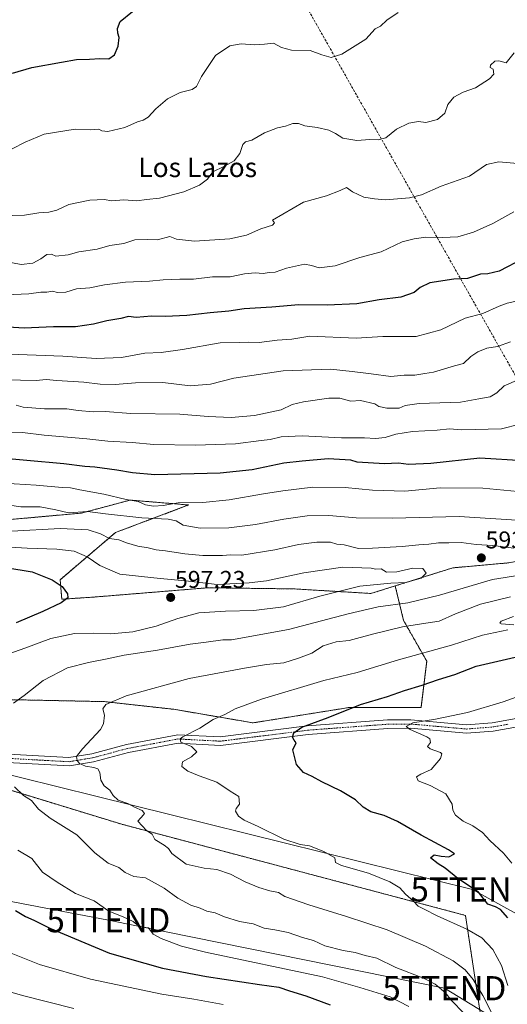
# Model space of a CAD drawing. Units: metres. Extents: x 596954 to 600401, y 4747622 to 4749985.
# Drawn here: x 599638 to 599840, y 4748765 to 4749172 of the extents above; entities that cross this region are included whole.
import ezdxf
from ezdxf.enums import TextEntityAlignment as Align

# ---------------------------------------------------------------- set-up
doc = ezdxf.new("R2010")
doc.units = ezdxf.units.M
doc.header["$MEASUREMENT"] = 0
for name, pattern in [('TRAZO_Y_PUNTO', [1, 0.5, -0.25, 0, -0.25]), ('TRAZOS', [0.75, 0.5, -0.25]), ('TRAZOSX2', [1.5, 1, -0.5])]:
    doc.linetypes.add(name, pattern=pattern)
doc.layers.get('0').update_dxf_attribs({"lineweight": 5})
for name, color, linetype, lineweight in [('Arbolado forestal', 92, 'TRAZOS', 0), ('Arbolado forestal CxS', 92, 'Continuous', 0), ('Carátula', 7, 'Continuous', 5), ('Conducción de hidrocarburos lineal', 6, 'TRAZOSX2', 0), ('Curva de nivel maestra', 36, 'Continuous', 30), ('Curva de nivel normal', 36, 'Continuous', 0), ('Pastizal CxS', 92, 'Continuous', 0), ('Pista no pavimentada', 254, 'Continuous', 13), ('Pista no pavimentada Cxs', 254, 'Continuous', 0), ('Pista pavimentada eje', 135, 'TRAZO_Y_PUNTO', 0), ('Punto de cota en terreno', 7, 'Continuous', 0), ('Rótulo de punto de cota en terreno', 19, 'Continuous', 0), ('Tendido', 6, 'Continuous', 0), ('Texto cartográfico', 19, 'Continuous', 0), ('Torre de tendido puntual', 7, 'Continuous', 0)]:
    doc.layers.add(name, color=color, linetype=linetype, lineweight=lineweight)
doc.styles.add('Arial', font='txt', dxfattribs={"height": 0.2})

# ---------------------------------------------------------------- blocks, each defined once
blk = doc.blocks.new('*U152')
at = {"layer": 'Pastizal CxS', "color": 92, "linetype": 'Continuous', "lineweight": 0}
for points in [[(599829.44, 4748756.9, 587.69), (599822.66, 4748801.65, 577.66), (599680.58, 4748839.36, 586.22), (599607.27, 4748861.79, 592.87)], [(599635.15, 4748890.87, 590.4), (599673.45, 4748890.07, 585.26), (599702.17, 4748886.88, 581.91), (599734.87, 4748881.29, 577.95), (599737.35, 4748881.69, 577.72), (599774.76, 4748887.67, 574.91), (599804.28, 4748887.67, 571.75), (599806.67, 4748906.82, 578.62), (599797.1, 4748923.57, 585.95), (599793.61, 4748937.93, 594), (599817.45, 4748945.4, 593.28), (599840.52, 4748947.46, 591.7)]]:
    blk.add_polyline3d(points, dxfattribs=at)
blk = doc.blocks.new('*U168')
at = {"layer": 'Curva de nivel normal', "color": 36, "linetype": 'Continuous', "lineweight": 0}
for points in [[(599847.2, 4748976.7, 580), (599829.88, 4748978.41, 580), (599812.22, 4748978.48, 580), (599797.55, 4748977.17, 580), (599784.22, 4748977.48, 580), (599772.88, 4748978.61, 580), (599759.55, 4748978.76, 580), (599747.22, 4748977.18, 580), (599739.22, 4748976.06, 580), (599725.06, 4748973.5, 580), (599714.16, 4748972.44, 580), (599703.95, 4748972.26, 580), (599697.66, 4748971.23, 580), (599693.66, 4748970.87, 580), (599690.44, 4748971.43, 580), (599687.32, 4748972.78, 580), (599682.41, 4748973.64, 580), (599673.18, 4748975.81, 580), (599663.22, 4748977.6, 580), (599659.41, 4748978.42, 580), (599656.04, 4748978.58, 580), (599645.28, 4748979.59, 580), (599617.86, 4748981.21, 580)], [(599840.14, 4748772.71, 580), (599837.58, 4748780.97, 580), (599833.95, 4748787.53, 580), (599829.4, 4748792.38, 580), (599823.28, 4748795.92, 580), (599810.98, 4748801.51, 580), (599805.62, 4748804.27, 580), (599803.08, 4748805.43, 580), (599801.17, 4748807.5, 580), (599797.94, 4748810.48, 580), (599795.48, 4748813.09, 580), (599791.34, 4748815.52, 580), (599782.58, 4748819.12, 580), (599771.45, 4748822.24, 580), (599768.93, 4748823.48, 580), (599768.67, 4748825.45, 580), (599764.12, 4748828.04, 580), (599758.26, 4748830.36, 580), (599754.4, 4748830.99, 580), (599747.58, 4748833.24, 580), (599736.92, 4748838.45, 580), (599731.14, 4748841.09, 580), (599728.92, 4748842.72, 580), (599727.66, 4748844.73, 580), (599727.86, 4748845.9, 580), (599729.24, 4748847.65, 580), (599728.98, 4748850.82, 580), (599725.39, 4748853, 580), (599719.84, 4748856.76, 580), (599712.54, 4748859.36, 580), (599707.88, 4748861.26, 580), (599705.47, 4748863.2, 580), (599705.76, 4748865.19, 580), (599709.39, 4748867.19, 580), (599711.63, 4748869.26, 580), (599709.4, 4748871.48, 580), (599705.03, 4748873.26, 580), (599704.77, 4748874.62, 580), (599705.91, 4748875.5, 580), (599712.82, 4748879.09, 580), (599718.34, 4748882.71, 580), (599723.23, 4748884.71, 580), (599727.47, 4748887.15, 580), (599738.33, 4748891.05, 580), (599764.18, 4748898.8, 580), (599777.84, 4748902.09, 580), (599794.98, 4748907.38, 580), (599816.88, 4748913.44, 580), (599829.69, 4748917.55, 580), (599840.12, 4748919.76, 580)], [(599842.58, 4748921.89, 580), (599837.42, 4748922.23, 580), (599836.82, 4748922.51, 580), (599837.38, 4748923.36, 580), (599842.47, 4748925.34, 580)]]:
    blk.add_polyline3d(points, dxfattribs=at)
blk = doc.blocks.new('*U171')
at = {"layer": 'Curva de nivel normal', "color": 36, "linetype": 'Continuous', "lineweight": 0}
blk.add_polyline3d([(599660.77, 4748763.16, 610), (599639.56, 4748768.47, 610), (599630.54, 4748771.2, 610)], dxfattribs=at)
blk = doc.blocks.new('*U172')
at = {"layer": 'Curva de nivel normal', "color": 36, "linetype": 'Continuous', "lineweight": 0}
blk.add_polyline3d([(599844.66, 4749023.24, 565), (599838.66, 4749020.74, 565), (599835.66, 4749017.75, 565), (599832.92, 4749016.19, 565), (599828.12, 4749015.25, 565), (599820.65, 4749013.95, 565), (599803.46, 4749013.35, 565), (599797.68, 4749012.58, 565), (599795.25, 4749011.46, 565), (599790.17, 4749011.39, 565), (599786.88, 4749012.19, 565), (599785.22, 4749013.19, 565), (599779.32, 4749014.61, 565), (599775.32, 4749014.38, 565), (599770.78, 4749015.53, 565), (599766.16, 4749015.58, 565), (599755.68, 4749014.12, 565), (599751.1, 4749012.93, 565), (599746.49, 4749010.81, 565), (599735.4, 4749008.39, 565), (599725.86, 4749007.58, 565), (599716.32, 4749008, 565), (599704.66, 4749008.98, 565), (599684.42, 4749009.24, 565), (599673.68, 4749010.02, 565), (599668.75, 4749009.92, 565), (599662.55, 4749010.51, 565), (599657.84, 4749011.14, 565), (599648.72, 4749011.13, 565), (599639.88, 4749011.84, 565), (599636.99, 4749012.71, 565)], dxfattribs=at)
blk = doc.blocks.new('*U173')
at = {"layer": 'Curva de nivel normal', "color": 36, "linetype": 'Continuous', "lineweight": 0}
blk.add_polyline3d([(599842.58, 4749092.58, 545), (599834.02, 4749087.83, 545), (599825.92, 4749084.17, 545), (599819.55, 4749082.36, 545), (599813.22, 4749081.96, 545), (599806.21, 4749082.16, 545), (599801.52, 4749081.4, 545), (599796.54, 4749080.26, 545), (599787.88, 4749076.04, 545), (599778.94, 4749073.69, 545), (599768.8, 4749070.3, 545), (599762.2, 4749069.5, 545), (599759.04, 4749070.41, 545), (599756.12, 4749070.97, 545), (599748.7, 4749069.28, 545), (599744.02, 4749067.72, 545), (599741.51, 4749067.54, 545), (599739.02, 4749067.09, 545), (599735.78, 4749067.43, 545), (599731.31, 4749067.02, 545), (599725.46, 4749065.78, 545), (599718.17, 4749065.69, 545), (599710.32, 4749064.81, 545), (599704.59, 4749064.78, 545), (599697.74, 4749064.49, 545), (599692.11, 4749063.95, 545), (599682.11, 4749063.61, 545), (599673.47, 4749062.48, 545), (599667.45, 4749061.17, 545), (599661.88, 4749060.78, 545), (599657.54, 4749059.45, 545), (599653.97, 4749059.26, 545), (599652.14, 4749059.76, 545), (599649.7, 4749059.37, 545), (599647.22, 4749059.45, 545), (599642.22, 4749058.79, 545), (599632.54, 4749058.34, 545)], dxfattribs=at)
blk = doc.blocks.new('*U174')
at = {"layer": 'Curva de nivel normal', "color": 36, "linetype": 'Continuous', "lineweight": 0}
blk.add_polyline3d([(599630.76, 4749090.94, 535), (599640.46, 4749091.24, 535), (599646.35, 4749092.26, 535), (599650.49, 4749092.44, 535), (599653.72, 4749093.36, 535), (599658.67, 4749095.64, 535), (599667.46, 4749097.52, 535), (599673.42, 4749097.68, 535), (599676.32, 4749097.25, 535), (599681.5, 4749097.59, 535), (599686.82, 4749097.25, 535), (599690.81, 4749097.78, 535), (599696.21, 4749098.29, 535), (599706.22, 4749100.9, 535), (599712.68, 4749103.65, 535), (599716.06, 4749106.2, 535), (599718.25, 4749109.19, 535), (599722.85, 4749111.34, 535), (599727.12, 4749113.79, 535), (599729.42, 4749116.81, 535), (599730.68, 4749120.5, 535), (599731.8, 4749121.64, 535), (599734.43, 4749122.23, 535), (599739.6, 4749125.25, 535), (599744.98, 4749127.38, 535), (599748.28, 4749128.05, 535), (599751.34, 4749129.14, 535), (599753.62, 4749129.13, 535), (599756.24, 4749128.25, 535), (599761.4, 4749127.52, 535), (599766.2, 4749126.36, 535), (599768.93, 4749125, 535), (599772.01, 4749123.09, 535), (599777.82, 4749122.07, 535), (599783.14, 4749122.54, 535), (599786.58, 4749122.39, 535), (599789.8, 4749123.3, 535), (599794.2, 4749126.82, 535), (599799.3, 4749129.32, 535), (599803.22, 4749130.03, 535), (599806.22, 4749129.58, 535), (599811.04, 4749130.81, 535), (599814.07, 4749133.43, 535), (599815.32, 4749137.03, 535), (599817.79, 4749140.1, 535), (599821.7, 4749142.18, 535), (599826.8, 4749143.92, 535), (599832.52, 4749147.63, 535), (599834.32, 4749149.54, 535), (599834.15, 4749151.64, 535), (599832.84, 4749152.32, 535), (599832.94, 4749153.35, 535), (599834.75, 4749154.94, 535), (599836.44, 4749155.1, 535), (599839.43, 4749154.32, 535), (599842.76, 4749158.38, 535)], dxfattribs=at)
blk = doc.blocks.new('*U178')
at = {"layer": 'Curva de nivel normal', "color": 36, "linetype": 'Continuous', "lineweight": 0}
for points in [[(599799.25, 4748763.98, 595), (599791.6, 4748767.99, 595), (599779.02, 4748771.83, 595), (599763.55, 4748776.2, 595), (599715.18, 4748786.45, 595), (599705.23, 4748788.97, 595), (599696.94, 4748792.1, 595), (599693.61, 4748793.88, 595), (599691.62, 4748796.48, 595), (599689.56, 4748796.72, 595), (599687.58, 4748797.3, 595), (599685.37, 4748799.16, 595), (599681.24, 4748801.11, 595), (599675.26, 4748803.4, 595), (599669.14, 4748807.64, 595), (599661.55, 4748810.7, 595), (599653.85, 4748815.38, 595), (599647.86, 4748819.6, 595), (599643.49, 4748825.13, 595), (599637.72, 4748828.69, 595)], [(599631.96, 4748909.12, 595), (599640.52, 4748912.12, 595), (599651.29, 4748916.11, 595), (599661.11, 4748918.21, 595), (599668.8, 4748918.42, 595), (599676.03, 4748918.07, 595), (599685.13, 4748918.95, 595), (599694.8, 4748921.34, 595), (599703.8, 4748924.48, 595), (599712.5, 4748926.76, 595), (599723.45, 4748927.49, 595), (599735.17, 4748927.74, 595), (599747.51, 4748929.21, 595), (599762.51, 4748933.68, 595), (599778.99, 4748937.79, 595), (599791.84, 4748939.12, 595), (599798.02, 4748939.35, 595), (599804.38, 4748941.1, 595), (599806.39, 4748943.22, 595), (599805.09, 4748945.1, 595), (599800.91, 4748945.31, 595), (599794.31, 4748943.7, 595), (599789.96, 4748943.54, 595), (599787.78, 4748944.97, 595), (599785.66, 4748944.9, 595), (599783.75, 4748945.29, 595), (599771.93, 4748945.65, 595), (599755.82, 4748943.3, 595), (599740.36, 4748939.98, 595), (599733.24, 4748939.18, 595), (599720.08, 4748938.51, 595), (599707, 4748940.02, 595), (599696.51, 4748940.94, 595), (599679.86, 4748942.72, 595), (599671.6, 4748946.37, 595), (599666.37, 4748950.01, 595), (599660.96, 4748952.26, 595), (599653.78, 4748953.09, 595), (599641.52, 4748953.49, 595), (599634.36, 4748954.01, 595)]]:
    blk.add_polyline3d(points, dxfattribs=at)
blk = doc.blocks.new('*U185')
at = {"layer": 'Curva de nivel normal', "color": 36, "linetype": 'Continuous', "lineweight": 0}
for points in [[(599845.06, 4749004.81, 570), (599837.6, 4749002.84, 570), (599821.14, 4749002.44, 570), (599816.06, 4749002.88, 570), (599810.92, 4749002.34, 570), (599800.73, 4749001.73, 570), (599793.86, 4749000.66, 570), (599789.48, 4748999.31, 570), (599785.53, 4748998.93, 570), (599780.88, 4748999.22, 570), (599771.42, 4748999.23, 570), (599755.11, 4749000.03, 570), (599746.44, 4748999.58, 570), (599741.97, 4748998.47, 570), (599738.22, 4748998.09, 570), (599727.67, 4748996.72, 570), (599711.04, 4748996.1, 570), (599693.88, 4748996.41, 570), (599684.88, 4748997.29, 570), (599674.88, 4748997.77, 570), (599666.22, 4748998.7, 570), (599648.55, 4749000.33, 570), (599639.55, 4749001.31, 570), (599633.88, 4749001.23, 570)], [(599841.81, 4748823.24, 570), (599838.31, 4748827.36, 570), (599832.74, 4748832.57, 570), (599829.71, 4748835.93, 570), (599825.66, 4748838.68, 570), (599821.64, 4748840.69, 570), (599818.51, 4748843.08, 570), (599817.44, 4748845.19, 570), (599817.18, 4748847.69, 570), (599814.55, 4748851.89, 570), (599808, 4748855.41, 570), (599803.12, 4748857.29, 570), (599802.46, 4748859, 570), (599804.17, 4748860.11, 570), (599808.46, 4748862, 570), (599812.31, 4748866.51, 570), (599812.93, 4748868.43, 570), (599812.31, 4748869.05, 570), (599808.04, 4748870.5, 570), (599807.03, 4748871.44, 570), (599808.25, 4748873.19, 570), (599807.98, 4748874.62, 570), (599806.75, 4748875.52, 570), (599799.83, 4748878.58, 570), (599798.21, 4748879.79, 570), (599800.94, 4748881.3, 570), (599810.22, 4748882.79, 570), (599823.55, 4748885.52, 570), (599838.22, 4748890, 570), (599852.88, 4748895.24, 570)]]:
    blk.add_polyline3d(points, dxfattribs=at)
blk = doc.blocks.new('*U186')
at = {"layer": 'Curva de nivel normal', "color": 36, "linetype": 'Continuous', "lineweight": 0}
blk.add_polyline3d([(599794.88, 4749175.03, 530), (599790.22, 4749171.84, 530), (599787.5, 4749169.47, 530), (599785.37, 4749168.38, 530), (599781.5, 4749163.98, 530), (599771.55, 4749157.82, 530), (599767.14, 4749156.46, 530), (599763.23, 4749157.5, 530), (599758.47, 4749159.39, 530), (599750.75, 4749159.52, 530), (599746.67, 4749160.65, 530), (599743.35, 4749162.44, 530), (599739.58, 4749161.99, 530), (599735.4, 4749161.68, 530), (599729.93, 4749162.12, 530), (599725.22, 4749161.32, 530), (599719.39, 4749157.3, 530), (599713.58, 4749148.59, 530), (599711.55, 4749144.43, 530), (599709.71, 4749143.19, 530), (599704.8, 4749142.02, 530), (599699.55, 4749139.33, 530), (599694.74, 4749135.26, 530), (599691.52, 4749131.72, 530), (599689.51, 4749130.5, 530), (599687.05, 4749129.88, 530), (599681.89, 4749127.46, 530), (599674.84, 4749125.91, 530), (599672.38, 4749126.08, 530), (599671.16, 4749126.8, 530), (599667.84, 4749126.51, 530), (599661.37, 4749126.81, 530), (599648.59, 4749124.8, 530), (599640.72, 4749121.44, 530), (599635.26, 4749118.64, 530)], dxfattribs=at)
blk = doc.blocks.new('*U188')
at = {"layer": 'Curva de nivel normal', "color": 36, "linetype": 'Continuous', "lineweight": 0}
blk.add_polyline3d([(599722.54, 4748764.83, 605), (599710.4, 4748766.95, 605), (599697.11, 4748769.08, 605), (599667.7, 4748775.26, 605), (599646.64, 4748781.39, 605), (599626.55, 4748789.39, 605)], dxfattribs=at)
blk = doc.blocks.new('*U190')
at = {"layer": 'Curva de nivel normal', "color": 36, "linetype": 'Continuous', "lineweight": 0}
for points in [[(599634.16, 4748971.34, 585), (599638.9, 4748970.64, 585), (599646.92, 4748970.57, 585), (599653.35, 4748969.36, 585), (599658.57, 4748968.21, 585), (599666.51, 4748968.7, 585), (599673.94, 4748967.78, 585), (599688.84, 4748966.02, 585), (599699.85, 4748965.57, 585), (599703.07, 4748964.88, 585), (599705.96, 4748963.04, 585), (599713.04, 4748961.8, 585), (599724.91, 4748962, 585), (599735.88, 4748963.3, 585), (599747.58, 4748965.55, 585), (599757.2, 4748966.85, 585), (599766.19, 4748966.98, 585), (599777.55, 4748966.05, 585), (599792.55, 4748965.89, 585), (599820.11, 4748966.7, 585), (599848.18, 4748964.88, 585)], [(599841.22, 4748933.36, 585), (599828.88, 4748930.43, 585), (599818.55, 4748926.34, 585), (599811.83, 4748923.36, 585), (599806.29, 4748922.56, 585), (599796.69, 4748920.95, 585), (599784.18, 4748918.02, 585), (599774.56, 4748915.28, 585), (599769.24, 4748914.82, 585), (599763.89, 4748913.11, 585), (599759.22, 4748910.06, 585), (599753.62, 4748908, 585), (599747.58, 4748906.05, 585), (599740.48, 4748905.46, 585), (599731.38, 4748903.9, 585), (599708.44, 4748899.64, 585), (599682.38, 4748892.51, 585), (599674.06, 4748888.94, 585), (599672.77, 4748887.12, 585), (599673.43, 4748884.52, 585), (599673.05, 4748880.94, 585), (599671.76, 4748878.49, 585), (599664.35, 4748870.54, 585), (599661.92, 4748867.36, 585), (599662.12, 4748865.76, 585), (599663.12, 4748864.48, 585), (599665.58, 4748863.37, 585), (599669.03, 4748862.89, 585), (599670.7, 4748862.26, 585), (599671.6, 4748860.72, 585), (599671.96, 4748857.52, 585), (599673.34, 4748855.26, 585), (599675.63, 4748853.46, 585), (599676.99, 4748851.26, 585), (599679.15, 4748849.34, 585), (599683.06, 4748847.97, 585), (599685.88, 4748846.46, 585), (599689.07, 4748845.05, 585), (599689.95, 4748843.85, 585), (599689.57, 4748843.19, 585), (599687.19, 4748840.64, 585), (599690.83, 4748836.76, 585), (599693.18, 4748835.28, 585), (599694.3, 4748833.02, 585), (599698.07, 4748830.71, 585), (599699.86, 4748829.28, 585), (599701.34, 4748827.32, 585), (599707.19, 4748822.83, 585), (599714.72, 4748821.25, 585), (599719.88, 4748820.62, 585), (599725.56, 4748818.68, 585), (599731.6, 4748815.51, 585), (599737.29, 4748813.16, 585), (599741.83, 4748811.78, 585), (599745.44, 4748811.08, 585), (599747.98, 4748809.49, 585), (599757.87, 4748805.96, 585), (599773.52, 4748801.17, 585), (599790.28, 4748795.7, 585), (599806.08, 4748788.95, 585), (599817.52, 4748782.86, 585), (599822.54, 4748779.13, 585), (599825.77, 4748775.21, 585), (599829.86, 4748768.58, 585), (599835.02, 4748758.15, 585)]]:
    blk.add_polyline3d(points, dxfattribs=at)
blk = doc.blocks.new('*U194')
at = {"layer": 'Curva de nivel normal', "color": 36, "linetype": 'Continuous', "lineweight": 0}
blk.add_polyline3d([(599844.16, 4749112.6, 540), (599836.41, 4749113.28, 540), (599831.37, 4749112.22, 540), (599824.26, 4749107.43, 540), (599812.55, 4749103.28, 540), (599804.55, 4749099.71, 540), (599799.55, 4749098.48, 540), (599789.55, 4749097.58, 540), (599785.07, 4749097.95, 540), (599780.6, 4749098.72, 540), (599775.97, 4749100.97, 540), (599773.52, 4749102.67, 540), (599770.88, 4749101.5, 540), (599765.22, 4749099.32, 540), (599755.7, 4749096.58, 540), (599742.94, 4749089.19, 540), (599743.67, 4749088.09, 540), (599742.84, 4749087.06, 540), (599738.13, 4749085.64, 540), (599732.1, 4749082.98, 540), (599725.32, 4749081.52, 540), (599710.65, 4749080.48, 540), (599703.23, 4749081.34, 540), (599700.54, 4749082.42, 540), (599695.34, 4749080.99, 540), (599691.23, 4749081.25, 540), (599685.98, 4749081.08, 540), (599681.4, 4749079.52, 540), (599675.74, 4749078.66, 540), (599670.46, 4749077.26, 540), (599662.8, 4749076.08, 540), (599658.4, 4749074.86, 540), (599653.35, 4749074.33, 540), (599651.5, 4749075.17, 540), (599649.57, 4749075.02, 540), (599647.22, 4749073.22, 540), (599643.88, 4749071.41, 540), (599638.97, 4749070.9, 540), (599632.62, 4749072.11, 540)], dxfattribs=at)
blk = doc.blocks.new('*U198')
at = {"layer": 'Curva de nivel normal', "color": 36, "linetype": 'Continuous', "lineweight": 0}
blk.add_polyline3d([(599634.21, 4749033.76, 555), (599656.29, 4749032.93, 555), (599669.96, 4749031.93, 555), (599680.43, 4749032.4, 555), (599690.14, 4749034.12, 555), (599696.88, 4749034.52, 555), (599705.74, 4749035.75, 555), (599721.22, 4749038.48, 555), (599729.16, 4749038.66, 555), (599733.15, 4749038.67, 555), (599737.44, 4749038.54, 555), (599744.77, 4749039.59, 555), (599750.83, 4749040.02, 555), (599758.29, 4749041.23, 555), (599777.43, 4749040.35, 555), (599788.49, 4749041.02, 555), (599802.31, 4749041.13, 555), (599812.43, 4749043.84, 555), (599822.6, 4749048.65, 555), (599829.88, 4749050.53, 555), (599836.55, 4749053.61, 555), (599839.88, 4749054.82, 555), (599845.55, 4749056.07, 555)], dxfattribs=at)
blk = doc.blocks.new('*U203')
at = {"layer": 'Curva de nivel normal', "color": 36, "linetype": 'Continuous', "lineweight": 0}
for points in [[(599822.1, 4748761.02, 590), (599816.79, 4748766.62, 590), (599814.34, 4748769.62, 590), (599810.13, 4748773.24, 590), (599805.3, 4748775.71, 590), (599793.84, 4748780.08, 590), (599785.97, 4748783.98, 590), (599781.17, 4748785.07, 590), (599777.04, 4748786.34, 590), (599772.16, 4748787.1, 590), (599764.56, 4748789.06, 590), (599759.9, 4748791.34, 590), (599755.24, 4748792.58, 590), (599749.31, 4748794.58, 590), (599743.82, 4748795.75, 590), (599739.46, 4748796.36, 590), (599734.88, 4748798.22, 590), (599729.26, 4748799.11, 590), (599723.05, 4748801.08, 590), (599719.23, 4748802.74, 590), (599715.75, 4748803.39, 590), (599713.03, 4748804.71, 590), (599709.17, 4748805.9, 590), (599703.78, 4748808.78, 590), (599698.13, 4748812.89, 590), (599690.44, 4748817.25, 590), (599685.58, 4748817.76, 590), (599682.05, 4748819.36, 590), (599679.42, 4748821.4, 590), (599674.96, 4748823.21, 590), (599669.44, 4748827.52, 590), (599662.04, 4748834.96, 590), (599651.01, 4748841.9, 590), (599646.2, 4748845.53, 590), (599643.28, 4748849.19, 590), (599639.94, 4748851.18, 590), (599636.24, 4748854.84, 590)], [(599635.91, 4748889.42, 590), (599640.22, 4748892.62, 590), (599648.19, 4748898.86, 590), (599658.12, 4748904.1, 590), (599666.88, 4748906.26, 590), (599674.55, 4748907.75, 590), (599681.55, 4748909.35, 590), (599695.43, 4748911.29, 590), (599708.93, 4748913.87, 590), (599715.52, 4748914.62, 590), (599722.44, 4748915.56, 590), (599725.89, 4748915.65, 590), (599749.47, 4748919.92, 590), (599774.11, 4748926.38, 590), (599786.61, 4748929.23, 590), (599798.88, 4748930.98, 590), (599811.88, 4748934.12, 590), (599833.88, 4748940.54, 590), (599856.45, 4748944.13, 590)], [(599842.62, 4748953.6, 590), (599833.96, 4748954.6, 590), (599827.09, 4748955.06, 590), (599820.82, 4748955.85, 590), (599815.72, 4748955.7, 590), (599811.55, 4748955.69, 590), (599807.54, 4748955.14, 590), (599803.33, 4748954.93, 590), (599796.52, 4748954.16, 590), (599784.19, 4748953.49, 590), (599778.4, 4748953.37, 590), (599772.54, 4748954.85, 590), (599769.44, 4748955.24, 590), (599766.85, 4748955.96, 590), (599761.25, 4748956.05, 590), (599753.67, 4748955.11, 590), (599743.91, 4748952.88, 590), (599730.2, 4748950.62, 590), (599725.48, 4748950.79, 590), (599722.2, 4748950.56, 590), (599714.17, 4748950.48, 590), (599706.68, 4748951.13, 590), (599698.74, 4748952.5, 590), (599694.83, 4748952.86, 590), (599691.45, 4748953.72, 590), (599687.3, 4748954.4, 590), (599682.58, 4748955.72, 590), (599679.34, 4748956.98, 590), (599675.59, 4748957.56, 590), (599671.88, 4748959.52, 590), (599666.72, 4748961.18, 590), (599655.08, 4748961.67, 590), (599635.16, 4748960.62, 590)]]:
    blk.add_polyline3d(points, dxfattribs=at)
blk = doc.blocks.new('*U204')
at = {"layer": 'Curva de nivel normal', "color": 36, "linetype": 'Continuous', "lineweight": 0}
blk.add_polyline3d([(599841.22, 4749038.89, 560), (599835.88, 4749036.94, 560), (599831.55, 4749036.21, 560), (599827.78, 4749034.77, 560), (599824.81, 4749032.77, 560), (599821.86, 4749029.89, 560), (599818.19, 4749028.88, 560), (599809.44, 4749026.32, 560), (599805.8, 4749025.75, 560), (599801.7, 4749025.05, 560), (599797.37, 4749025.05, 560), (599791.82, 4749024.6, 560), (599783.7, 4749025.63, 560), (599775.88, 4749026.54, 560), (599766.9, 4749027.59, 560), (599747.38, 4749026.82, 560), (599726.95, 4749023.91, 560), (599717.31, 4749021.38, 560), (599708.88, 4749020.65, 560), (599697.55, 4749022, 560), (599686.22, 4749021.94, 560), (599677.88, 4749021.23, 560), (599671.74, 4749021.34, 560), (599664.97, 4749022.22, 560), (599653.8, 4749022.88, 560), (599649.38, 4749023.3, 560), (599645.21, 4749022.85, 560), (599638.7, 4749023.01, 560), (599621.76, 4749023.4, 560)], dxfattribs=at)
blk = doc.blocks.new('*U213')
at = {"layer": 'Curva de nivel maestra', "color": 36, "linetype": 'Continuous', "lineweight": 30}
blk.add_polyline3d([(599635.41, 4749150.05, 525), (599643.4, 4749152.29, 525), (599655.74, 4749154.5, 525), (599661.88, 4749155.7, 525), (599667.22, 4749155.82, 525), (599671.55, 4749156.04, 525), (599675.24, 4749155.94, 525), (599677.6, 4749157.56, 525), (599679.16, 4749161.09, 525), (599679.52, 4749164.72, 525), (599678.98, 4749166.59, 525), (599678.85, 4749168.5, 525), (599680.01, 4749171.38, 525), (599685.01, 4749175.52, 525)], dxfattribs=at)
blk = doc.blocks.new('*U217')
at = {"layer": 'Curva de nivel maestra', "color": 36, "linetype": 'Continuous', "lineweight": 30}
blk.add_polyline3d([(599846.59, 4749073.29, 550), (599836.64, 4749068.04, 550), (599831.88, 4749066.96, 550), (599828.88, 4749066.86, 550), (599823.53, 4749065.03, 550), (599817.8, 4749064.78, 550), (599807.88, 4749063.27, 550), (599803.98, 4749061.33, 550), (599801.46, 4749059.21, 550), (599795.95, 4749057.41, 550), (599786.96, 4749056.26, 550), (599777.77, 4749054.63, 550), (599765.44, 4749054.06, 550), (599753.73, 4749054.15, 550), (599742.65, 4749053.22, 550), (599731.19, 4749052.58, 550), (599724.87, 4749051.62, 550), (599717.16, 4749050.92, 550), (599707.54, 4749049.78, 550), (599698.55, 4749049.31, 550), (599692.88, 4749049.48, 550), (599686.55, 4749048.98, 550), (599683.44, 4749049.28, 550), (599680.18, 4749048.56, 550), (599674.44, 4749047.56, 550), (599668.97, 4749046.13, 550), (599661.55, 4749045.01, 550), (599652.38, 4749045.01, 550), (599640.21, 4749044.47, 550), (599633.72, 4749044.91, 550)], dxfattribs=at)
blk = doc.blocks.new('*U223')
at = {"layer": 'Curva de nivel maestra', "color": 36, "linetype": 'Continuous', "lineweight": 30}
for points in [[(599846.59, 4748989.66, 575), (599828.65, 4748990.78, 575), (599808.36, 4748988.53, 575), (599799.14, 4748988.19, 575), (599795.03, 4748988.66, 575), (599789.19, 4748988.37, 575), (599777.86, 4748989.09, 575), (599775.22, 4748989.87, 575), (599765.88, 4748990.42, 575), (599755.22, 4748989.51, 575), (599747.55, 4748988.71, 575), (599734.55, 4748985.94, 575), (599721.22, 4748984.57, 575), (599694.22, 4748983.85, 575), (599684.98, 4748984.64, 575), (599678.62, 4748985.84, 575), (599669.45, 4748987.09, 575), (599665.33, 4748987.31, 575), (599656.7, 4748988.4, 575), (599625.93, 4748991.13, 575)], [(599840.18, 4748800.67, 575), (599837.15, 4748804.11, 575), (599835.12, 4748805.21, 575), (599831.9, 4748806.3, 575), (599828.08, 4748811.27, 575), (599819.52, 4748816.96, 575), (599814.31, 4748821.15, 575), (599811.41, 4748822.96, 575), (599808.2, 4748825.43, 575), (599809.7, 4748826.67, 575), (599812.58, 4748826.22, 575), (599815.75, 4748825.9, 575), (599818.11, 4748827.1, 575), (599815.62, 4748828.79, 575), (599804.3, 4748834.88, 575), (599794.6, 4748840.51, 575), (599789.11, 4748842.91, 575), (599783.56, 4748844.49, 575), (599780.38, 4748846.36, 575), (599777.14, 4748849.45, 575), (599770.98, 4748853.2, 575), (599763.24, 4748856.85, 575), (599759.31, 4748859.09, 575), (599755.73, 4748860.79, 575), (599752.76, 4748864.09, 575), (599751.32, 4748870.19, 575), (599752.7, 4748873.02, 575), (599751.81, 4748874.18, 575), (599751.23, 4748875.35, 575), (599751.66, 4748877.19, 575), (599754.99, 4748879.52, 575), (599765.94, 4748883.56, 575), (599779.24, 4748888.86, 575), (599790.46, 4748892.2, 575), (599797.44, 4748894.6, 575), (599804.78, 4748896.82, 575), (599811.46, 4748899.27, 575), (599818.24, 4748901.22, 575), (599827.14, 4748904.68, 575), (599845.05, 4748908.84, 575)]]:
    blk.add_polyline3d(points, dxfattribs=at)
blk = doc.blocks.new('*U224')
at = {"layer": 'Curva de nivel maestra', "color": 36, "linetype": 'Continuous', "lineweight": 30}
for points in [[(599632.74, 4748945.51, 600), (599643.6, 4748943.69, 600), (599651.85, 4748940.49, 600), (599656.04, 4748937.68, 600), (599658.23, 4748934.71, 600), (599658.27, 4748933.04, 600), (599655.58, 4748930.91, 600), (599647.97, 4748927.34, 600), (599636.94, 4748922.65, 600)], [(599636.72, 4748803.75, 600), (599640.84, 4748801.15, 600), (599644.23, 4748799.63, 600), (599650.93, 4748796.38, 600), (599675.55, 4748786.06, 600), (599697.47, 4748779.9, 600), (599715.62, 4748776.33, 600), (599737.55, 4748773.03, 600), (599745.55, 4748772, 600), (599749.88, 4748770.43, 600), (599756.68, 4748768.4, 600), (599766.75, 4748764.7, 600)]]:
    blk.add_polyline3d(points, dxfattribs=at)
blk = doc.blocks.new('5PATER')
at = {"layer": 'Carátula', "linetype": 'Continuous', "lineweight": 5}
h = blk.add_hatch(color=250, dxfattribs=at)
edge = h.paths.add_edge_path()
edge.add_ellipse((0, 0.01), major_axis=(-1.33, -1.34), ratio=0.999422, start_angle=0, end_angle=360)
blk = doc.blocks.new('5TTEND')
blk.add_text('5TTEND', height=10).set_placement((0, 0), align=Align.MIDDLE_CENTER)

msp = doc.modelspace()

# ---------------------------------------------------------------- linework, layer by layer
at = {"layer": 'Arbolado forestal', "color": 92, "linetype": 'TRAZOS', "lineweight": 0}
for points in [[(599793.61, 4748937.93, 594), (599783.61, 4748934.8, 592.77), (599752.05, 4748936.68, 596.41), (599726.49, 4748937.02, 595.13), (599716.2, 4748937.16, 595.04), (599670.1, 4748933.38, 598.24), (599655.81, 4748932.41, 600.32), (599655.16, 4748940.5, 599.48), (599678, 4748959.98, 588.77), (599708.24, 4748971.4, 580.44), (599684.05, 4748973.42, 579.92), (599663.9, 4748968.04, 585.18), (599634.33, 4748965.36, 587.31), (599609.48, 4748962, 590.16), (599585.29, 4748961.32, 590.62), (599559.09, 4748953.93, 593.88), (599529.53, 4748940.5, 598.86), (599513.4, 4748927.06, 601.76), (599507.35, 4748913.62, 606.13)], [(599793.61, 4748937.93, 594), (599783.61, 4748934.8, 592.77), (599752.05, 4748936.68, 596.41), (599726.49, 4748937.02, 595.13), (599716.2, 4748937.16, 595.04), (599670.1, 4748933.38, 598.24), (599655.81, 4748932.41, 600.32), (599655.16, 4748940.5, 599.48), (599678, 4748959.98, 588.77), (599708.24, 4748971.4, 580.44), (599684.05, 4748973.42, 579.92), (599663.9, 4748968.04, 585.18), (599634.33, 4748965.36, 587.31), (599609.48, 4748962, 590.16), (599585.29, 4748961.32, 590.62), (599559.09, 4748953.93, 593.88), (599529.53, 4748940.5, 598.86), (599513.4, 4748927.06, 601.76), (599507.35, 4748913.62, 606.13)], [(599886.45, 4748956.29, 584.06), (599884.01, 4748955.82, 583.49), (599881.84, 4748955.41, 583.09), (599879.68, 4748954.99, 583.13), (599863.15, 4748951.81, 589.55), (599840.52, 4748947.46, 591.7), (599817.45, 4748945.4, 593.28), (599793.61, 4748937.93, 594)], [(599507.35, 4748913.62, 606.13), (599503.52, 4748902.04, 605.12), (599529.05, 4748887.68, 603.35), (599560.96, 4748882.89, 599.3), (599600.05, 4748885.28, 592.99), (599635.15, 4748890.87, 590.4), (599673.45, 4748890.07, 585.26), (599702.17, 4748886.88, 581.91), (599734.87, 4748881.29, 577.95), (599737.35, 4748881.69, 577.72), (599774.76, 4748887.67, 574.91), (599804.28, 4748887.67, 571.75), (599806.67, 4748906.82, 578.62), (599797.1, 4748923.57, 585.95), (599793.61, 4748937.93, 594)], [(599759.67, 4748723.13, 620.51), (599812, 4748731.84, 601.75), (599827.26, 4748740.56, 592.02), (599829.44, 4748756.9, 587.69), (599822.66, 4748801.65, 577.66), (599680.58, 4748839.36, 586.22), (599607.27, 4748861.79, 592.87), (599605.32, 4748861.13, 593.27), (599580.06, 4748852.68, 598.73), (599548.72, 4748847.06, 601.58), (599503.72, 4748842.24, 604.28), (599479.61, 4748846.25, 603.75), (599470.3, 4748852.55, 602.95), (599468.58, 4748853.72, 602.79), (599466.86, 4748854.88, 602.65), (599461.47, 4748858.53, 603.01)]]:
    msp.add_polyline3d(points, dxfattribs=at)
at = {"layer": 'Arbolado forestal CxS', "color": 92, "linetype": 'Continuous', "lineweight": 0}
for points in [[(599840.52, 4748947.46, 591.7), (599817.45, 4748945.4, 593.28), (599793.61, 4748937.93, 594), (599783.61, 4748934.8, 592.77), (599752.05, 4748936.68, 596.41), (599726.49, 4748937.02, 595.13), (599716.2, 4748937.16, 595.04), (599670.1, 4748933.38, 598.24), (599655.81, 4748932.41, 600.32), (599655.16, 4748940.5, 599.48), (599678.01, 4748959.98, 588.77), (599708.24, 4748971.4, 580.44), (599684.05, 4748973.42, 579.92), (599663.9, 4748968.04, 585.18), (599634.34, 4748965.36, 587.31)], [(599634.34, 4748965.36, 587.31), (599663.9, 4748968.04, 585.18), (599684.05, 4748973.42, 579.92), (599708.24, 4748971.4, 580.44), (599678.01, 4748959.98, 588.77), (599655.16, 4748940.5, 599.48), (599655.81, 4748932.41, 600.32), (599670.1, 4748933.38, 598.24), (599716.2, 4748937.16, 595.04), (599726.49, 4748937.02, 595.13), (599752.05, 4748936.68, 596.41), (599783.61, 4748934.8, 592.77), (599793.61, 4748937.93, 594), (599793.61, 4748937.93, 594), (599797.1, 4748923.57, 585.95), (599806.67, 4748906.82, 578.62), (599804.28, 4748887.67, 571.75), (599774.76, 4748887.67, 574.91), (599737.35, 4748881.69, 577.72), (599734.87, 4748881.29, 577.95), (599702.17, 4748886.88, 581.91), (599673.45, 4748890.07, 585.26), (599635.15, 4748890.87, 590.4)], [(599531.85, 4748741.65, 630.69), (599540.58, 4748786.32, 614.05), (599533.71, 4748820.1, 608.43), (599496.55, 4748821.09, 610.82), (599493.05, 4748821.19, 610.81), (599426.89, 4748811.38, 609.14), (599365.03, 4748808.28, 605.35), (599405.38, 4748823.12, 603.66), (599449.9, 4748850.76, 602.66), (599461.47, 4748858.53, 603.01), (599479.61, 4748846.25, 603.75), (599503.72, 4748842.24, 604.28), (599548.72, 4748847.06, 601.58), (599580.06, 4748852.68, 598.73), (599605.32, 4748861.13, 593.27), (599607.27, 4748861.79, 592.87), (599680.58, 4748839.36, 586.22), (599822.66, 4748801.65, 577.66), (599829.44, 4748756.9, 587.69)]]:
    msp.add_polyline3d(points, dxfattribs=at)
at = {"layer": 'Conducción de hidrocarburos lineal', "color": 6, "linetype": 'TRAZOSX2', "lineweight": 0}
msp.add_polyline3d([(599282.06, 4749969.35, 492.77), (599359.08, 4749919.39, 496.29), (599350.69, 4749850.91, 492.51), (599336.87, 4749763.14, 492.55), (599605.37, 4749574.07, 504.26), (599761.46, 4749520.58, 513.73), (599760.3, 4749423.15, 521.8), (599718.2, 4749390.66, 519.81), (599681.09, 4749317.99, 517.33), (599701.73, 4749275.05, 527.15), (599866.39, 4748984.1, 576.21), (599887.76, 4748910.35, 574.12), (599902.96, 4748676.58, 544.6), (599975.32, 4748436.52, 519.95), (600004.22, 4748326.55, 510.34), (600317.56, 4748333.21, 494.13), (600380.74, 4748309.2, 487.65), (600380.75, 4748309.2, 487.65)], dxfattribs=at)
at = {"layer": 'Pastizal CxS', "color": 92, "linetype": 'Continuous', "lineweight": 0}
for points in [[(599886.45, 4748956.29, 584.06), (599884.01, 4748955.82, 583.49), (599881.84, 4748955.41, 583.09), (599879.68, 4748954.99, 583.13), (599863.15, 4748951.81, 589.55), (599840.52, 4748947.46, 591.7), (599817.45, 4748945.4, 593.28), (599793.61, 4748937.93, 594)], [(599507.35, 4748913.62, 606.13), (599503.52, 4748902.04, 605.12), (599529.05, 4748887.68, 603.35), (599560.96, 4748882.89, 599.3), (599600.05, 4748885.28, 592.99), (599635.15, 4748890.87, 590.4), (599673.45, 4748890.07, 585.26), (599702.17, 4748886.88, 581.91), (599734.87, 4748881.29, 577.95), (599737.35, 4748881.69, 577.72), (599774.76, 4748887.67, 574.91), (599804.28, 4748887.67, 571.75), (599806.67, 4748906.82, 578.62), (599797.1, 4748923.57, 585.95), (599793.61, 4748937.93, 594)], [(599759.67, 4748723.13, 620.51), (599812, 4748731.84, 601.75), (599827.26, 4748740.56, 592.02), (599829.44, 4748756.9, 587.69), (599822.66, 4748801.65, 577.66), (599680.58, 4748839.36, 586.22), (599607.27, 4748861.79, 592.87), (599605.32, 4748861.13, 593.27), (599580.06, 4748852.68, 598.73), (599548.72, 4748847.06, 601.58), (599503.72, 4748842.24, 604.28), (599479.61, 4748846.25, 603.75), (599470.3, 4748852.55, 602.95), (599468.58, 4748853.72, 602.79), (599466.86, 4748854.88, 602.65), (599461.47, 4748858.53, 603.01)]]:
    msp.add_polyline3d(points, dxfattribs=at)
at = {"layer": 'Pista no pavimentada', "color": 254, "linetype": 'Continuous', "lineweight": 13}
for points in [[(599631.13, 4748868.49, 588.98), (599658.78, 4748866.97, 585.39), (599668.18, 4748868.53, 584.06), (599682.57, 4748872.38, 582.77), (599703.72, 4748876.37, 580.47), (599721.27, 4748875.45, 578.36), (599757.29, 4748880, 574.74), (599790.45, 4748882.48, 571.66), (599800.07, 4748882.56, 570.68), (599823.13, 4748880.48, 568.46), (599833.67, 4748881.33, 567.68), (599846.58, 4748883.59, 566.68)], [(599850.39, 4748880.77, 566.17), (599834.14, 4748877.85, 567.25), (599823.11, 4748876.97, 568.04), (599799.93, 4748879.06, 569.93), (599790.59, 4748878.98, 570.76), (599757.64, 4748876.51, 574.45), (599721.4, 4748871.94, 578.14), (599703.96, 4748872.86, 580.04), (599683.34, 4748868.97, 582.5), (599668.92, 4748865.11, 584.25), (599658.97, 4748863.45, 585.41), (599630.77, 4748865, 589.03)]]:
    msp.add_polyline3d(points, dxfattribs=at)
at = {"layer": 'Pista no pavimentada Cxs', "color": 254, "linetype": 'Continuous', "lineweight": 0}
for points in [[(599631.13, 4748868.49, 588.98), (599658.78, 4748866.97, 585.39), (599668.18, 4748868.53, 584.06), (599682.57, 4748872.38, 582.77), (599703.72, 4748876.37, 580.47), (599721.27, 4748875.45, 578.36), (599757.29, 4748880, 574.74), (599790.45, 4748882.48, 571.66), (599800.07, 4748882.56, 570.68), (599823.13, 4748880.48, 568.46), (599833.67, 4748881.33, 567.68), (599846.58, 4748883.59, 566.68)], [(599850.39, 4748880.77, 566.17), (599834.14, 4748877.85, 567.25), (599823.11, 4748876.97, 568.04), (599799.93, 4748879.06, 569.93), (599790.59, 4748878.98, 570.76), (599757.64, 4748876.51, 574.45), (599721.4, 4748871.94, 578.14), (599703.96, 4748872.86, 580.04), (599683.34, 4748868.97, 582.5), (599668.92, 4748865.11, 584.25), (599658.97, 4748863.45, 585.41), (599630.77, 4748865, 589.03)]]:
    msp.add_polyline3d(points, dxfattribs=at)
at = {"layer": 'Pista pavimentada eje', "color": 135, "linetype": 'TRAZO_Y_PUNTO', "lineweight": 0}
msp.add_polyline3d([(599630.95, 4748866.75, 589), (599658.88, 4748865.21, 585.39), (599663.85, 4748866.04, 584.72), (599668.55, 4748866.82, 584.14), (599682.96, 4748870.68, 582.62), (599703.84, 4748874.62, 580.14), (599712.62, 4748874.16, 579.12), (599721.34, 4748873.7, 578.19), (599739.46, 4748875.98, 576.4), (599757.47, 4748878.26, 574.3), (599773.94, 4748879.49, 572.66), (599790.52, 4748880.73, 571.21), (599800, 4748880.81, 570.3), (599823.12, 4748878.73, 568.02), (599828.64, 4748879.17, 567.76), (599833.91, 4748879.59, 567.42), (599840.36, 4748880.72, 567.13)], dxfattribs=at)
at = {"layer": 'Tendido', "color": 6, "linetype": 'Continuous', "lineweight": 0}
for points in [[(600381.54, 4748254.85, 486.26), (600292.34, 4748386.9, 513.99), (600172.28, 4748513.82, 552.5), (600025.6, 4748642.41, 559.2), (599813.93, 4748771.53, 589.23), (599675.08, 4748799.68, 595.84), (599534.74, 4748826.56, 607.37), (599279.18, 4748792.56, 620.54), (599023.14, 4748843.28, 633.98), (598862.28, 4748913.13, 614.29), (598663.94, 4748999.92, 576.99), (598455.87, 4749087.33, 547.63), (598379.46, 4749156.76, 541.15), (598159.96, 4749253.49, 511.31), (597953.8, 4749343.24, 485.68), (597751.87, 4749430.66, 470.52), (597643.07, 4749505.8, 475.53), (597540.11, 4749667.89, 461.89), (597392.67, 4749895.48, 454.26), (597382.64, 4749942.05, 447.34)], [(600380.53, 4748324.43, 489.01), (600319.06, 4748402.51, 515.43), (600220.86, 4748528.85, 545.94), (600117.98, 4748647.99, 574.57), (600002.16, 4748714.56, 575.99), (599825.55, 4748812.4, 575.12), (599607.53, 4748866.46, 591.81), (599418.81, 4748913.3, 604.94), (599116.45, 4748989.68, 620.05), (598840.04, 4749059.82, 629.58), (598710.25, 4749093.18, 629.59), (598531.81, 4749136.66, 602.68), (598360.62, 4749179.86, 546.62), (598190.6, 4749276.02, 531.59), (598050.03, 4749353.86, 519.37), (597906.76, 4749433.99, 512.48), (597696.89, 4749552.27, 498.67), (597630.39, 4749662.49, 494.76), (597497.12, 4749884.66, 475.59), (597461.93, 4749943.19, 456.49)]]:
    msp.add_polyline3d(points, dxfattribs=at)

# ---------------------------------------------------------------- block references
at = {"layer": 'Curva de nivel maestra', "color": 36, "linetype": 'Continuous', "lineweight": 30}
for name in ['*U213', '*U217', '*U223', '*U224']:
    msp.add_blockref(name, (0, 0), dxfattribs=at)
at = {"layer": 'Curva de nivel normal', "color": 36, "linetype": 'Continuous', "lineweight": 0}
for name in ['*U186', '*U174', '*U194', '*U173', '*U204', '*U172', '*U185', '*U168', '*U190', '*U203', '*U178', '*U188', '*U171', '*U198']:
    msp.add_blockref(name, (0, 0), dxfattribs=at)
at = {"layer": 'Pastizal CxS', "color": 92, "linetype": 'Continuous', "lineweight": 0}
msp.add_blockref('*U152', (0, 0), dxfattribs=at)
at = {"layer": 'Punto de cota en terreno', "linetype": 'Continuous', "lineweight": 0}
for p in [(599829.21, 4748949.5, 593.25), (599700.82, 4748933.17, 597.23)]:
    msp.add_blockref('5PATER', p, dxfattribs=at)
at = {"layer": 'Torre de tendido puntual', "linetype": 'Continuous', "lineweight": 0}
for p in [(599825.55, 4748812.4, 575.04), (599675.08, 4748799.68, 595.2), (599813.93, 4748771.53, 588.87)]:
    msp.add_blockref('5TTEND', p, dxfattribs=at)

# ---------------------------------------------------------------- texts
at = {"layer": 'Rótulo de punto de cota en terreno', "color": 19, "linetype": 'Continuous', "lineweight": 0, "style": 'Arial'}
for s, p in [('593,25', (599830.97, 4748951.26)), ('597,23', (599702.58, 4748934.93))]:
    msp.add_text(s, height=7, dxfattribs=at).set_placement(p, align=Align.BOTTOM_LEFT)
at = {"layer": 'Texto cartográfico', "color": 19, "linetype": 'Continuous', "lineweight": 0, "style": 'Arial'}
msp.add_text('Los Lazos', height=8, dxfattribs=at).set_placement((599711.99, 4749111.01), align=Align.MIDDLE_CENTER)

doc.saveas('drawing.dxf')
